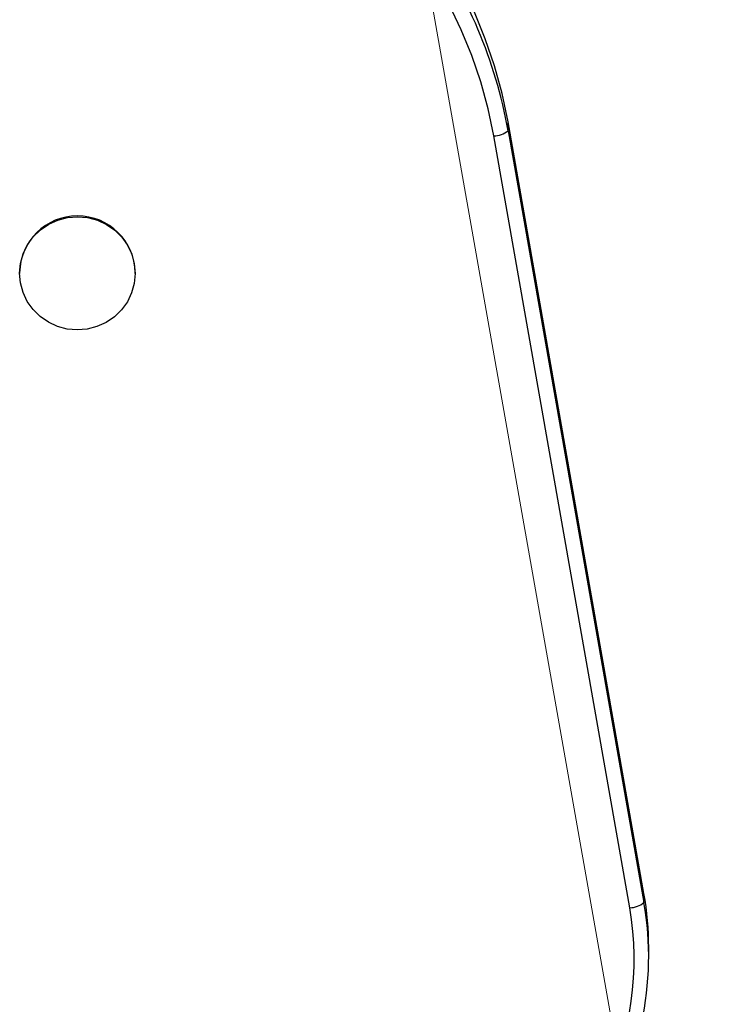
# Model space of a CAD drawing. Units: millimetres. Extents: x 4.3 to 103.7, y 0.7 to 72.7.
# Drawn here: x 33 to 33.7, y 28 to 29 of the extents above; entities that cross this region are included whole.
import ezdxf
from ezdxf.lldxf.tags import DXFTag

# ---------------------------------------------------------------- set-up
doc = ezdxf.new("R2010")
doc.units = ezdxf.units.MM
doc.header["$MEASUREMENT"] = 0
doc.layers.add('Camada 1', color=7, linetype='Continuous')
tags = doc.linetypes.add('New Line9', pattern=[2.5, 0.5, -0.5, 1, -0.5]).pattern_tags.tags
tags[10:11] = [DXFTag(74, 4), DXFTag(75, 0), DXFTag(340, '0'), DXFTag(46, 1.0), DXFTag(50, 0.0), DXFTag(44, 0.0), DXFTag(45, 0.0)]
tags[8:9] = [DXFTag(74, 4), DXFTag(75, 0), DXFTag(340, '0'), DXFTag(46, 1.0), DXFTag(50, 0.0), DXFTag(44, 0.0), DXFTag(45, 0.0)]
tags[6:7] = [DXFTag(74, 4), DXFTag(75, 0), DXFTag(340, '0'), DXFTag(46, 1.0), DXFTag(50, 0.0), DXFTag(44, 0.0), DXFTag(45, 0.0)]
tags[4:5] = [DXFTag(74, 4), DXFTag(75, 0), DXFTag(340, '0'), DXFTag(46, 1.0), DXFTag(50, 0.0), DXFTag(44, 0.0), DXFTag(45, 0.0)]

msp = doc.modelspace()

# ---------------------------------------------------------------- linework, layer by layer
at = {"layer": 'Camada 1', "lineweight": 25}
for points, knots in [([(33.4968, 28.8783), (33.4968, 28.8783), (33.4907, 28.9074), (33.4907, 28.9074), (33.4907, 28.9074), (33.4907, 28.9074), (33.4829, 28.9362), (33.4829, 28.9362), (33.4829, 28.9362), (33.4829, 28.9362), (33.4732, 28.9644), (33.4732, 28.9644), (33.4732, 28.9644), (33.4732, 28.9644), (33.4619, 28.992), (33.4619, 28.992), (33.4619, 28.992), (33.4619, 28.992), (33.4488, 29.0188), (33.4488, 29.0188), (33.4488, 29.0188), (33.4488, 29.0188), (33.4341, 29.0449), (33.4341, 29.0449), (33.4341, 29.0449), (33.4341, 29.0449), (33.4179, 29.07), (33.4179, 29.07), (33.4179, 29.07), (33.4179, 29.07), (33.4001, 29.0941), (33.4001, 29.0941), (33.4001, 29.0941), (33.4001, 29.0941), (33.3808, 29.1171), (33.3808, 29.1171), (33.3808, 29.1171), (33.3808, 29.1171), (33.3602, 29.1389), (33.3602, 29.1389), (33.3602, 29.1389), (33.3602, 29.1389), (33.3382, 29.1595), (33.3382, 29.1595), (33.3382, 29.1595), (33.3382, 29.1595), (33.3151, 29.1787), (33.3151, 29.1787), (33.3151, 29.1787), (33.3151, 29.1787), (33.2907, 29.1965), (33.2907, 29.1965), (33.2907, 29.1965), (33.2907, 29.1965), (33.2653, 29.2128), (33.2653, 29.2128), (33.2653, 29.2128), (33.2653, 29.2128), (33.239, 29.2276), (33.239, 29.2276), (33.239, 29.2276), (33.239, 29.2276), (33.2118, 29.2407), (33.2118, 29.2407), (33.2118, 29.2407), (33.2118, 29.2407), (33.1838, 29.2523), (33.1838, 29.2523), (33.1838, 29.2523), (33.1838, 29.2523), (33.1552, 29.2621), (33.1552, 29.2621), (33.1552, 29.2621), (33.1552, 29.2621), (33.126, 29.2702), (33.126, 29.2702), (33.126, 29.2702), (33.126, 29.2702), (33.0963, 29.2766), (33.0963, 29.2766), (33.0963, 29.2766), (33.0963, 29.2766), (33.0663, 29.2812), (33.0663, 29.2812), (33.0663, 29.2812), (33.0663, 29.2812), (33.0361, 29.284), (33.0361, 29.284), (33.0361, 29.284), (33.0361, 29.284), (33.0058, 29.285), (33.0058, 29.285)], [0, 0, 0, 0, 0.041667, 0.041667, 0.041667, 0.041667, 0.083333, 0.083333, 0.083333, 0.083333, 0.125, 0.125, 0.125, 0.125, 0.166667, 0.166667, 0.166667, 0.166667, 0.208333, 0.208333, 0.208333, 0.208333, 0.25, 0.25, 0.25, 0.25, 0.291667, 0.291667, 0.291667, 0.291667, 0.333333, 0.333333, 0.333333, 0.333333, 0.375, 0.375, 0.375, 0.375, 0.416667, 0.416667, 0.416667, 0.416667, 0.458333, 0.458333, 0.458333, 0.458333, 0.5, 0.5, 0.5, 0.5, 0.541667, 0.541667, 0.541667, 0.541667, 0.583333, 0.583333, 0.583333, 0.583333, 0.625, 0.625, 0.625, 0.625, 0.666667, 0.666667, 0.666667, 0.666667, 0.708333, 0.708333, 0.708333, 0.708333, 0.75, 0.75, 0.75, 0.75, 0.791667, 0.791667, 0.791667, 0.791667, 0.833333, 0.833333, 0.833333, 0.833333, 0.875, 0.875, 0.875, 0.875, 0.916667, 0.916667, 0.916667, 0.916667, 1, 1, 1, 1]), ([(33.482, 28.8635), (33.482, 28.8635), (33.4761, 28.8918), (33.4761, 28.8918), (33.4761, 28.8918), (33.4761, 28.8918), (33.4685, 28.9196), (33.4685, 28.9196), (33.4685, 28.9196), (33.4685, 28.9196), (33.4592, 28.947), (33.4592, 28.947), (33.4592, 28.947), (33.4592, 28.947), (33.4481, 28.9738), (33.4481, 28.9738), (33.4481, 28.9738), (33.4481, 28.9738), (33.4355, 28.9998), (33.4355, 28.9998), (33.4355, 28.9998), (33.4355, 28.9998), (33.4212, 29.0251), (33.4212, 29.0251), (33.4212, 29.0251), (33.4212, 29.0251), (33.4055, 29.0494), (33.4055, 29.0494), (33.4055, 29.0494), (33.4055, 29.0494), (33.3882, 29.0728), (33.3882, 29.0728), (33.3882, 29.0728), (33.3882, 29.0728), (33.3695, 29.0951), (33.3695, 29.0951), (33.3695, 29.0951), (33.3695, 29.0951), (33.3495, 29.1163), (33.3495, 29.1163), (33.3495, 29.1163), (33.3495, 29.1163), (33.3282, 29.1362), (33.3282, 29.1362), (33.3282, 29.1362), (33.3282, 29.1362), (33.3057, 29.1549), (33.3057, 29.1549), (33.3057, 29.1549), (33.3057, 29.1549), (33.2821, 29.1721), (33.2821, 29.1721), (33.2821, 29.1721), (33.2821, 29.1721), (33.2575, 29.1879), (33.2575, 29.1879), (33.2575, 29.1879), (33.2575, 29.1879), (33.232, 29.2023), (33.232, 29.2023), (33.232, 29.2023), (33.232, 29.2023), (33.2056, 29.215), (33.2056, 29.215), (33.2056, 29.215), (33.2056, 29.215), (33.1784, 29.2262), (33.1784, 29.2262), (33.1784, 29.2262), (33.1784, 29.2262), (33.1506, 29.2358), (33.1506, 29.2358), (33.1506, 29.2358), (33.1506, 29.2358), (33.1223, 29.2437), (33.1223, 29.2437), (33.1223, 29.2437), (33.1223, 29.2437), (33.0936, 29.2499), (33.0936, 29.2499), (33.0936, 29.2499), (33.0936, 29.2499), (33.0645, 29.2543), (33.0645, 29.2543), (33.0645, 29.2543), (33.0645, 29.2543), (33.0352, 29.257), (33.0352, 29.257), (33.0352, 29.257), (33.0352, 29.257), (33.0058, 29.258), (33.0058, 29.258)], [0, 0, 0, 0, 0.041667, 0.041667, 0.041667, 0.041667, 0.083333, 0.083333, 0.083333, 0.083333, 0.125, 0.125, 0.125, 0.125, 0.166667, 0.166667, 0.166667, 0.166667, 0.208333, 0.208333, 0.208333, 0.208333, 0.25, 0.25, 0.25, 0.25, 0.291667, 0.291667, 0.291667, 0.291667, 0.333333, 0.333333, 0.333333, 0.333333, 0.375, 0.375, 0.375, 0.375, 0.416667, 0.416667, 0.416667, 0.416667, 0.458333, 0.458333, 0.458333, 0.458333, 0.5, 0.5, 0.5, 0.5, 0.541667, 0.541667, 0.541667, 0.541667, 0.583333, 0.583333, 0.583333, 0.583333, 0.625, 0.625, 0.625, 0.625, 0.666667, 0.666667, 0.666667, 0.666667, 0.708333, 0.708333, 0.708333, 0.708333, 0.75, 0.75, 0.75, 0.75, 0.791667, 0.791667, 0.791667, 0.791667, 0.833333, 0.833333, 0.833333, 0.833333, 0.875, 0.875, 0.875, 0.875, 0.916667, 0.916667, 0.916667, 0.916667, 1, 1, 1, 1]), ([(33.1095, 28.7214), (33.109, 28.7542), (33.0823, 28.7805), (33.0495, 28.7805), (33.0495, 28.7805), (33.0167, 28.7805), (32.99, 28.7542), (32.9895, 28.7214)], [0, 0, 0, 0, 0.333333, 0.333333, 0.333333, 0.333333, 1, 1, 1, 1]), ([(33.1085, 28.7104), (33.1085, 28.7104), (33.1095, 28.7206), (33.1095, 28.7206), (33.1095, 28.7206), (33.1095, 28.7206), (33.1086, 28.7308), (33.1086, 28.7308), (33.1086, 28.7308), (33.1086, 28.7308), (33.1059, 28.7407), (33.1059, 28.7407), (33.1059, 28.7407), (33.1059, 28.7407), (33.1016, 28.7501), (33.1016, 28.7501), (33.1016, 28.7501), (33.1016, 28.7501), (33.0956, 28.7585), (33.0956, 28.7585), (33.0956, 28.7585), (33.0956, 28.7585), (33.0882, 28.7657), (33.0882, 28.7657), (33.0882, 28.7657), (33.0882, 28.7657), (33.0797, 28.7717), (33.0797, 28.7717), (33.0797, 28.7717), (33.0797, 28.7717), (33.0702, 28.776), (33.0702, 28.776), (33.0702, 28.776), (33.0702, 28.776), (33.0601, 28.7787), (33.0601, 28.7787), (33.0601, 28.7787), (33.0601, 28.7787), (33.0497, 28.7796), (33.0497, 28.7796), (33.0497, 28.7796), (33.0497, 28.7796), (33.0393, 28.7788), (33.0393, 28.7788), (33.0393, 28.7788), (33.0393, 28.7788), (33.0292, 28.7762), (33.0292, 28.7762), (33.0292, 28.7762), (33.0292, 28.7762), (33.0197, 28.7719), (33.0197, 28.7719), (33.0197, 28.7719), (33.0197, 28.7719), (33.0111, 28.766), (33.0111, 28.766), (33.0111, 28.766), (33.0111, 28.766), (33.0037, 28.7588), (33.0037, 28.7588), (33.0037, 28.7588), (33.0037, 28.7588), (32.9976, 28.7504), (32.9976, 28.7504), (32.9976, 28.7504), (32.9976, 28.7504), (32.9932, 28.7411), (32.9932, 28.7411), (32.9932, 28.7411), (32.9932, 28.7411), (32.9904, 28.7312), (32.9904, 28.7312), (32.9904, 28.7312), (32.9904, 28.7312), (32.9895, 28.721), (32.9895, 28.721), (32.9895, 28.721), (32.9895, 28.721), (32.9904, 28.7108), (32.9904, 28.7108), (32.9904, 28.7108), (32.9904, 28.7108), (32.993, 28.7009), (32.993, 28.7009), (32.993, 28.7009), (32.993, 28.7009), (32.9974, 28.6916), (32.9974, 28.6916), (32.9974, 28.6916), (32.9974, 28.6916), (33.0034, 28.6832), (33.0034, 28.6832), (33.0034, 28.6832), (33.0034, 28.6832), (33.0108, 28.6759), (33.0108, 28.6759), (33.0108, 28.6759), (33.0108, 28.6759), (33.0193, 28.67), (33.0193, 28.67), (33.0193, 28.67), (33.0193, 28.67), (33.0288, 28.6656), (33.0288, 28.6656), (33.0288, 28.6656), (33.0288, 28.6656), (33.0389, 28.6629), (33.0389, 28.6629), (33.0389, 28.6629), (33.0389, 28.6629), (33.0493, 28.662), (33.0493, 28.662), (33.0493, 28.662), (33.0493, 28.662), (33.0597, 28.6628), (33.0597, 28.6628), (33.0597, 28.6628), (33.0597, 28.6628), (33.0698, 28.6655), (33.0698, 28.6655), (33.0698, 28.6655), (33.0698, 28.6655), (33.0793, 28.6698), (33.0793, 28.6698), (33.0793, 28.6698), (33.0793, 28.6698), (33.0879, 28.6756), (33.0879, 28.6756), (33.0879, 28.6756), (33.0879, 28.6756), (33.0953, 28.6828), (33.0953, 28.6828), (33.0953, 28.6828), (33.0953, 28.6828), (33.1014, 28.6912), (33.1014, 28.6912), (33.1014, 28.6912), (33.1014, 28.6912), (33.1058, 28.7005), (33.1058, 28.7005), (33.1058, 28.7005), (33.1058, 28.7005), (33.1085, 28.7104), (33.1085, 28.7104)], [0, 0, 0, 0, 0.027027, 0.027027, 0.027027, 0.027027, 0.054054, 0.054054, 0.054054, 0.054054, 0.081081, 0.081081, 0.081081, 0.081081, 0.108108, 0.108108, 0.108108, 0.108108, 0.135135, 0.135135, 0.135135, 0.135135, 0.162162, 0.162162, 0.162162, 0.162162, 0.189189, 0.189189, 0.189189, 0.189189, 0.216216, 0.216216, 0.216216, 0.216216, 0.243243, 0.243243, 0.243243, 0.243243, 0.27027, 0.27027, 0.27027, 0.27027, 0.297297, 0.297297, 0.297297, 0.297297, 0.324324, 0.324324, 0.324324, 0.324324, 0.351351, 0.351351, 0.351351, 0.351351, 0.378378, 0.378378, 0.378378, 0.378378, 0.405405, 0.405405, 0.405405, 0.405405, 0.432432, 0.432432, 0.432432, 0.432432, 0.459459, 0.459459, 0.459459, 0.459459, 0.486486, 0.486486, 0.486486, 0.486486, 0.513514, 0.513514, 0.513514, 0.513514, 0.540541, 0.540541, 0.540541, 0.540541, 0.567568, 0.567568, 0.567568, 0.567568, 0.594595, 0.594595, 0.594595, 0.594595, 0.621622, 0.621622, 0.621622, 0.621622, 0.648649, 0.648649, 0.648649, 0.648649, 0.675676, 0.675676, 0.675676, 0.675676, 0.702703, 0.702703, 0.702703, 0.702703, 0.72973, 0.72973, 0.72973, 0.72973, 0.756757, 0.756757, 0.756757, 0.756757, 0.783784, 0.783784, 0.783784, 0.783784, 0.810811, 0.810811, 0.810811, 0.810811, 0.837838, 0.837838, 0.837838, 0.837838, 0.864865, 0.864865, 0.864865, 0.864865, 0.891892, 0.891892, 0.891892, 0.891892, 0.918919, 0.918919, 0.918919, 0.918919, 0.945946, 0.945946, 0.945946, 0.945946, 1, 1, 1, 1])]:
    msp.add_open_spline(points, degree=3, knots=knots, dxfattribs=at)
for points in [[(33.4968, 28.8689), (33.484, 28.9415), (33.4548, 29.0102), (33.4114, 29.0698)], [(33.4968, 28.8689), (33.4968, 28.8689), (33.4968, 28.8783), (33.4968, 28.8783)], [(33.638, 28.0769), (33.638, 28.0769), (33.4968, 28.8783), (33.4968, 28.8783)], [(33.482, 28.8635), (33.4874, 28.8636), (33.4926, 28.8655), (33.4968, 28.8689)], [(33.6233, 28.0621), (33.6233, 28.0621), (33.482, 28.8635), (33.482, 28.8635)], [(33.4968, 28.8689), (33.4968, 28.8689), (33.638, 28.0676), (33.638, 28.0676)], [(32.9895, 28.7214), (32.9895, 28.7214), (32.9895, 28.7208), (32.9895, 28.7208)], [(33.1095, 28.7208), (33.1095, 28.7208), (33.1095, 28.7214), (33.1095, 28.7214)], [(33.638, 28.0676), (33.638, 28.0676), (33.638, 28.0769), (33.638, 28.0769)], [(33.6429, 28.0208), (33.6429, 28.0396), (33.6413, 28.0584), (33.638, 28.0769)], [(33.4674, 27.7359), (33.5833, 27.8006), (33.6458, 27.9313), (33.6233, 28.0621)], [(33.5859, 27.8278), (33.634, 27.8979), (33.6527, 27.9839), (33.638, 28.0676)], [(33.6233, 28.0621), (33.6287, 28.0623), (33.6339, 28.0642), (33.638, 28.0676)], [(33.6429, 28.0115), (33.6429, 28.0115), (33.6429, 28.0208), (33.6429, 28.0208)]]:
    msp.add_open_spline(points, degree=3, dxfattribs=at)
at = {"layer": 'Camada 1', "linetype": 'New Line9', "lineweight": 18}
msp.add_open_spline([(33.4092, 29.049), (33.4092, 29.049), (34.5504, 22.5912), (34.5504, 22.5912)], degree=3, dxfattribs=at)

doc.saveas('drawing.dxf')
